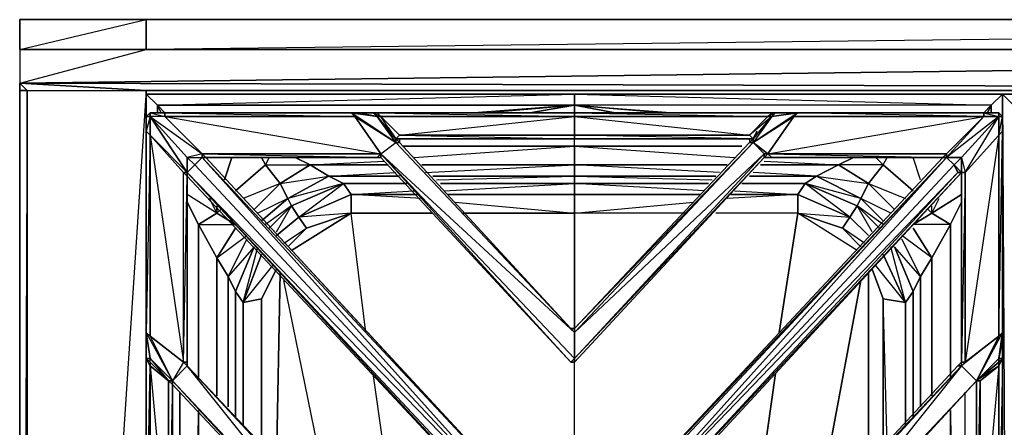
# Model space of a CAD drawing. Units: inches. Extents: x 0 to 35.9, y -29.6 to 0.
# Drawn here: x 0 to 12.7, y -5.2 to 0 of the extents above; entities that cross this region are included whole.
import ezdxf

# ---------------------------------------------------------------- set-up
doc = ezdxf.new("R2010")
doc.units = ezdxf.units.IN
doc.header["$MEASUREMENT"] = 0
doc.layers.get('0').update_dxf_attribs({"true_color": 0x3d8606})

msp = doc.modelspace()

# ---------------------------------------------------------------- linework, layer by layer
at = {"color": 201}
for points in [[(1.617, 0.047), (1.617, -0.337), (-0.013, -0.337), (-0.013, 0.047)], [(-0.013, -0.001), (-0.013, 0.047)], [(1.617, 0.047), (34.16, 0.047), (1.617, -0.337), (-0.013, -0.337), (-0.013, -0.77), (1.617, -0.337), (34.16, -0.337), (35.886, -0.337), (35.886, 0.047), (34.16, 0.047)], [(-0.013, -0.337), (1.617, -0.337), (1.617, 0.047), (-0.013, 0.047)], [(-0.013, -0.337), (1.617, 0.047), (-0.013, 0.047)], [(1.617, -0.337), (1.617, 0.047), (34.16, 0.047), (34.16, -0.337)], [(1.617, -0.001), (1.617, 0.047)], [(-0.013, -0.77), (0.082, -0.865), (1.617, -0.865)], [(-0.013, -24.131), (-0.013, -0.865), (0.082, -0.865), (0.082, -24.131)], [(0.082, -24.131), (0.082, -0.865), (-0.013, -24.131)], [(1.617, -0.865), (1.617, -1.201)], [(1.617, -0.865), (1.617, -1.201)]]:
    msp.add_lwpolyline(points, close=True, dxfattribs=at)
for points in [[(1.617, 0.047), (-0.013, 0.047)], [(-0.013, 0.047), (-0.013, -0.337), (-0.013, -0.77), (-0.013, -0.865), (0.082, -0.865)], [(34.16, 0.047), (1.617, 0.047)], [(1.617, -0.865), (34.16, -0.865), (35.791, -0.865), (35.886, -0.77), (35.886, -0.337), (35.886, 0.047), (35.886, -0.001), (35.886, 0.047)], [(0.082, -0.865), (-0.013, -0.77), (1.617, -0.865), (34.16, -0.865), (-0.013, -0.77), (34.16, -0.337)], [(-0.013, -0.337), (-0.013, -0.77), (1.617, -0.337), (34.16, -0.337), (-0.013, -0.77), (34.16, -0.865), (1.617, -0.865), (0.082, -24.131), (1.617, -24.131), (0.082, -24.131)], [(-0.013, -0.337), (-0.013, -0.77), (-0.013, -0.865), (-0.013, -24.131), (0.082, -24.131)], [(1.617, -0.865), (34.16, -0.865), (34.16, -0.337)], [(-0.013, -0.865), (-0.013, -0.77), (-0.013, -0.865), (-0.013, -24.131)], [(0.082, -0.865), (-0.013, -0.865), (-0.013, -24.131), (0.082, -24.131)], [(0.082, -24.131), (0.082, -0.865), (1.617, -0.865)]]:
    msp.add_lwpolyline(points, dxfattribs=at)
at = {"color": 153}
for points in [[(1.761, -1.057), (1.617, -0.913), (7.129, -0.913), (7.129, -1.057)], [(12.497, -1.057), (7.129, -1.057), (7.129, -0.913), (12.64, -0.913)], [(12.64, -0.913), (7.129, -0.913), (12.497, -1.057)], [(12.64, -1.201), (12.64, -0.913)], [(12.784, -1.057), (12.64, -0.913), (17.865, -0.913), (17.865, -1.057)], [(12.688, -24.081), (12.64, -24.131), (12.64, -0.913), (12.64, -24.131), (12.688, -24.131), (12.64, -24.131)], [(1.761, -1.057), (1.761, -1.153)], [(1.761, -1.153), (1.761, -1.057)], [(1.761, -1.153), (1.761, -1.057)], [(12.497, -1.057), (12.497, -1.153)], [(12.497, -1.153), (12.497, -1.057)], [(7.129, -1.584), (4.924, -1.584)], [(9.286, -1.584), (7.129, -1.584)], [(3.197, -1.729), (3.15, -1.825), (3.102, -1.729), (3.15, -1.825)], [(11.106, -1.825), (11.01, -1.729)], [(3.15, -1.825), (2.766, -2.16)], [(3.341, -2.065), (3.726, -1.825), (3.966, -1.969), (3.437, -2.256)], [(3.726, -1.825), (4.732, -1.825)], [(5.163, -1.825), (7.129, -1.825)], [(7.129, -1.825), (9.094, -1.825)], [(9.525, -1.825), (10.531, -1.825)], [(10.914, -2.065), (10.818, -2.256), (10.244, -1.969), (10.531, -1.825)], [(10.818, -2.256), (10.244, -1.969), (10.914, -2.065), (11.106, -1.825), (10.531, -1.825), (10.914, -2.065)], [(11.491, -2.16), (11.106, -1.825)], [(4.157, -2.065), (3.485, -2.352), (3.437, -2.256), (3.966, -1.969)], [(4.876, -1.969), (3.966, -1.969)], [(7.129, -1.969), (5.307, -1.969)], [(8.951, -1.969), (7.129, -1.969)], [(10.244, -1.969), (9.382, -1.969)], [(10.1, -2.065), (10.244, -1.969), (10.818, -2.256), (10.771, -2.352)], [(3.006, -2.4), (3.341, -2.065)], [(3.581, -2.496), (3.485, -2.352), (4.157, -2.065), (4.253, -2.208)], [(4.157, -2.065), (4.971, -2.065)], [(5.403, -2.065), (7.129, -2.065)], [(7.129, -2.065), (8.855, -2.065)], [(9.286, -2.065), (10.1, -2.065)], [(10.1, -2.065), (9.286, -2.065)], [(10.771, -2.352), (10.818, -2.256), (10.1, -2.065)], [(10.914, -2.065), (11.25, -2.4)], [(3.437, -2.256), (3.102, -2.544)], [(4.253, -2.208), (4.253, -2.448), (3.678, -2.639), (3.581, -2.496)], [(5.115, -2.208), (4.253, -2.208)], [(7.129, -2.208), (5.498, -2.208)], [(8.757, -2.208), (7.129, -2.208)], [(10.004, -2.208), (9.142, -2.208)], [(10.004, -2.448), (10.004, -2.208), (10.675, -2.496), (10.579, -2.639)], [(11.106, -2.544), (10.818, -2.256)], [(2.575, -2.4), (2.527, -2.448)], [(2.527, -2.448), (2.575, -2.4)], [(3.197, -2.639), (3.485, -2.352)], [(10.771, -2.352), (11.058, -2.639)], [(11.73, -2.448), (11.682, -2.4)], [(11.682, -2.4), (11.73, -2.448)], [(2.766, -2.592), (2.527, -2.448)], [(4.253, -2.448), (5.307, -2.448)], [(5.69, -2.448), (7.129, -2.448)], [(11.73, -2.448), (11.491, -2.592)], [(2.287, -2.592), (2.287, -4.559)], [(2.287, -2.592), (2.287, -4.559)], [(10.818, -2.879), (10.579, -2.639)], [(11.97, -4.559), (11.97, -2.592)], [(11.97, -4.559), (11.97, -2.592)], [(2.766, -5.086), (2.766, -3.456), (3.006, -2.879), (2.671, -3.264), (2.766, -3.456)], [(2.527, -4.798), (2.527, -3.024)], [(2.527, -3.024), (2.527, -4.798)], [(11.393, -3.599), (11.106, -2.977)], [(11.73, -3.024), (11.73, -4.798)], [(11.73, -4.798), (11.73, -3.024)], [(2.671, -3.264), (2.671, -4.942)], [(2.671, -3.264), (2.671, -4.942)], [(11.587, -4.942), (11.587, -3.264)], [(2.766, -5.086), (2.766, -3.456)], [(11.491, -3.456), (11.491, -5.086)], [(11.491, -3.456), (11.491, -5.086)], [(2.862, -3.599), (2.862, -5.182)], [(3.102, -3.551), (3.102, -5.421)], [(11.106, -5.421), (11.106, -3.551)], [(11.393, -5.182), (11.393, -3.599)], [(2.287, -4.99), (2.287, -9.115)], [(11.97, -9.115), (11.97, -4.99)]]:
    msp.add_lwpolyline(points, close=True, dxfattribs=at)
for points in [[(1.761, -1.057), (1.617, -0.913), (7.129, -0.913), (1.617, -0.913)], [(1.617, -0.913), (1.761, -1.057)], [(1.761, -1.057), (7.129, -0.913), (1.617, -0.913)], [(5.977, -1.153), (7.129, -1.057), (7.129, -0.913), (12.64, -0.913)], [(12.64, -0.913), (7.129, -0.913)], [(12.497, -1.153), (12.497, -1.057), (12.64, -0.913)], [(23.137, -0.913), (17.865, -0.913), (12.64, -0.913), (12.784, -1.057)], [(16.378, -1.153), (17.865, -1.057), (12.784, -1.057), (17.865, -0.913), (12.64, -0.913), (12.64, -1.201), (12.64, -0.913), (12.64, -1.201)], [(12.88, -1.153), (12.784, -1.057), (12.784, -1.153), (12.784, -1.057), (12.64, -0.913)], [(12.64, -24.131), (12.64, -0.913), (12.736, -18.23)], [(12.688, -24.081), (12.64, -24.131), (12.688, -24.131), (12.64, -24.131), (12.64, -0.913), (17.865, -0.913)], [(1.856, -1.153), (1.761, -1.057), (7.129, -1.057), (5.834, -1.153)], [(1.809, -1.153), (1.761, -1.057)], [(1.856, -1.153), (1.761, -1.057), (7.129, -1.057), (5.834, -1.153)], [(1.809, -1.153), (1.761, -1.057)], [(5.977, -1.153), (7.129, -1.057), (6.554, -1.153)], [(6.554, -1.153), (7.129, -1.057), (7.129, -1.153)], [(8.278, -1.153), (7.129, -1.057), (8.422, -1.153)], [(7.129, -1.153), (7.129, -1.057), (7.655, -1.153)], [(7.655, -1.153), (7.129, -1.057), (8.278, -1.153)], [(12.401, -1.153), (12.497, -1.057), (7.129, -1.057), (8.422, -1.153)], [(12.497, -1.057), (12.401, -1.153)], [(12.401, -1.153), (12.497, -1.057)], [(12.449, -1.153), (12.497, -1.057)], [(12.497, -1.057), (12.449, -1.153)], [(5.163, -1.825), (7.129, -1.825), (7.129, -1.584), (7.129, -1.488)], [(7.129, -1.584), (7.129, -1.488)], [(5.067, -1.729), (7.129, -1.584), (4.924, -1.584)], [(7.129, -1.825), (7.129, -1.584)], [(7.129, -1.584), (7.129, -1.825)], [(9.286, -1.584), (7.129, -1.584), (9.19, -1.729)], [(2.719, -1.729), (2.623, -2.017)], [(2.623, -2.017), (2.719, -1.729)], [(3.15, -1.825), (3.102, -1.729)], [(3.533, -1.729), (3.726, -1.825), (3.341, -2.065), (3.15, -1.825)], [(3.197, -1.729), (3.15, -1.825), (3.726, -1.825), (4.684, -1.777)], [(3.533, -1.729), (3.726, -1.825), (3.341, -2.065), (3.966, -1.969), (4.157, -2.065), (3.485, -2.352), (3.581, -2.496), (4.157, -2.065), (3.437, -2.256), (3.966, -1.969), (3.726, -1.825), (4.732, -1.825)], [(3.726, -1.825), (3.533, -1.729)], [(9.573, -1.777), (10.531, -1.825), (10.723, -1.729)], [(10.723, -1.729), (10.531, -1.825)], [(11.106, -1.825), (10.914, -2.065), (10.531, -1.825), (10.723, -1.729)], [(11.01, -1.729), (11.106, -1.825), (11.154, -1.729)], [(11.491, -2.16), (11.106, -1.825), (11.154, -1.729)], [(11.587, -2.017), (11.491, -1.729)], [(11.587, -2.017), (11.491, -1.729)], [(3.102, -2.544), (3.437, -2.256), (3.341, -2.065), (3.15, -1.825), (2.766, -2.16)], [(3.15, -1.825), (3.341, -2.065)], [(3.966, -1.969), (3.726, -1.825)], [(5.211, -1.921), (7.129, -1.825), (7.129, -1.969), (7.129, -2.065), (5.403, -2.065)], [(7.129, -1.969), (7.129, -1.825)], [(7.129, -1.825), (7.129, -1.969)], [(8.998, -1.921), (7.129, -1.825), (9.094, -1.825)], [(9.525, -1.825), (10.531, -1.825), (10.244, -1.969), (9.43, -1.921)], [(10.531, -1.825), (10.244, -1.969)], [(10.914, -2.065), (11.106, -1.825)], [(4.876, -1.969), (3.966, -1.969), (4.828, -1.921)], [(4.157, -2.065), (3.966, -1.969)], [(5.355, -2.017), (7.129, -1.969), (5.307, -1.969)], [(7.129, -2.065), (7.129, -1.969)], [(7.129, -1.969), (7.129, -2.065)], [(8.951, -1.969), (7.129, -1.969), (8.903, -2.017)], [(10.1, -2.065), (10.244, -1.969), (9.382, -1.969)], [(10.244, -1.969), (10.1, -2.065)], [(3.006, -2.4), (3.341, -2.065), (2.862, -2.256)], [(3.341, -2.065), (3.437, -2.256)], [(4.253, -2.208), (4.157, -2.065)], [(4.157, -2.065), (4.253, -2.208), (5.067, -2.16)], [(4.971, -2.065), (4.157, -2.065), (4.924, -2.065)], [(5.45, -2.16), (7.129, -2.065), (7.129, -2.208), (8.757, -2.208)], [(7.129, -2.208), (7.129, -2.065)], [(7.129, -2.065), (7.129, -2.208)], [(8.805, -2.16), (7.129, -2.065), (8.855, -2.065)], [(10.1, -2.065), (10.004, -2.208)], [(10.771, -2.352), (10.675, -2.496), (10.004, -2.208), (10.1, -2.065)], [(10.818, -2.879), (10.579, -2.639), (10.004, -2.448), (10.675, -2.496), (10.004, -2.208), (10.1, -2.065)], [(10.1, -2.065), (10.771, -2.352)], [(10.866, -2.831), (10.579, -2.639), (10.675, -2.496), (10.1, -2.065)], [(10.818, -2.256), (10.914, -2.065)], [(11.25, -2.4), (10.914, -2.065), (11.393, -2.256)], [(2.527, -3.024), (2.287, -2.592), (2.766, -2.592), (2.527, -2.448), (2.144, -2.208)], [(2.287, -2.592), (2.527, -2.448), (2.144, -2.208)], [(2.527, -2.448), (2.431, -2.256)], [(2.431, -2.256), (2.527, -2.448), (2.527, -2.352)], [(3.197, -2.639), (3.485, -2.352), (3.437, -2.256), (3.054, -2.448)], [(3.437, -2.879), (3.678, -2.639), (4.253, -2.448), (3.581, -2.496), (4.253, -2.208), (4.253, -2.448), (5.307, -2.448)], [(3.437, -2.256), (3.485, -2.352)], [(4.253, -2.448), (4.253, -2.208)], [(5.163, -2.256), (4.253, -2.208), (5.115, -2.208)], [(5.594, -2.304), (7.129, -2.448), (7.129, -2.208), (5.498, -2.208)], [(8.565, -2.448), (7.129, -2.448), (7.129, -2.208)], [(7.129, -2.208), (7.129, -2.448), (7.129, -3.934)], [(10.004, -2.208), (10.004, -2.448), (8.951, -2.448)], [(9.19, -2.16), (10.004, -2.208), (9.094, -2.256)], [(10.771, -2.927), (10.004, -2.448), (10.004, -2.208), (9.142, -2.208)], [(10.771, -2.352), (10.818, -2.256)], [(11.202, -2.448), (10.818, -2.256), (11.106, -2.544)], [(11.97, -2.592), (11.73, -2.448), (12.114, -2.208), (11.73, -2.448), (11.826, -2.256)], [(11.97, -2.592), (11.73, -2.448), (12.114, -2.208)], [(11.73, -2.448), (11.826, -2.256)], [(2.527, -2.448), (2.287, -2.592), (2.144, -2.304), (2.287, -2.592)], [(2.287, -2.592), (2.144, -2.304)], [(2.527, -2.352), (2.527, -2.448)], [(3.293, -2.687), (3.485, -2.352), (3.15, -2.592)], [(3.485, -2.352), (3.581, -2.496), (3.293, -2.735), (3.581, -2.496), (3.678, -2.639), (3.437, -2.879)], [(8.565, -2.448), (7.129, -2.448), (8.661, -2.304)], [(10.579, -2.639), (10.675, -2.496), (10.914, -2.735), (10.675, -2.496), (10.771, -2.352)], [(10.962, -2.687), (10.771, -2.352), (10.675, -2.496), (10.914, -2.735)], [(11.106, -2.592), (10.771, -2.352), (11.058, -2.639)], [(11.73, -2.448), (11.73, -2.352)], [(11.73, -2.448), (11.73, -2.352)], [(11.97, -2.592), (12.114, -2.304)], [(11.97, -2.592), (12.114, -2.304)], [(2.287, -2.592), (2.527, -2.448)], [(3.389, -2.831), (3.678, -2.639), (3.581, -2.496), (3.293, -2.735)], [(3.437, -2.879), (3.678, -2.639), (4.253, -2.448)], [(3.485, -2.927), (4.253, -2.448)], [(4.445, -3.982), (4.253, -2.448), (3.485, -2.927)], [(4.445, -3.982), (4.253, -2.448)], [(7.129, -3.934), (7.129, -2.448), (5.69, -2.448)], [(9.765, -3.982), (10.004, -2.448), (8.951, -2.448)], [(10.004, -2.448), (9.765, -3.982)], [(10.771, -2.927), (10.004, -2.448), (10.579, -2.639)], [(11.491, -2.639), (11.73, -3.024), (11.97, -2.592), (11.491, -2.592), (11.73, -2.448)], [(11.73, -2.448), (11.97, -2.592)], [(2.287, -2.592), (2.527, -3.024)], [(2.527, -3.024), (2.766, -2.639), (2.527, -3.024), (2.287, -2.592)], [(2.287, -2.592), (2.287, -4.559)], [(2.527, -3.024), (2.766, -2.639)], [(11.97, -2.592), (11.73, -3.024), (11.491, -2.639), (11.73, -3.024)], [(11.73, -3.024), (11.97, -2.592)], [(11.97, -4.559), (11.97, -2.592)], [(2.91, -2.783), (2.671, -3.264), (2.527, -3.024), (2.91, -2.735)], [(2.862, -3.599), (2.766, -3.456), (3.006, -2.879), (2.766, -3.456), (2.671, -3.264), (2.91, -2.783), (2.671, -3.264), (2.527, -3.024)], [(11.73, -3.024), (11.587, -3.264), (11.345, -2.783), (11.587, -3.264), (11.491, -3.456), (11.25, -2.879), (11.491, -3.456)], [(11.587, -4.942), (11.587, -3.264), (11.73, -3.024), (11.345, -2.735)], [(11.587, -3.264), (11.345, -2.783)], [(3.293, -3.168), (3.102, -3.551), (2.862, -3.599), (3.054, -2.879)], [(11.106, -2.977), (11.393, -3.599), (11.202, -2.879)], [(11.393, -5.182), (11.393, -3.599), (11.491, -3.456), (11.587, -3.264), (11.25, -2.879), (11.491, -3.456)], [(2.527, -3.024), (2.671, -3.264)], [(3.102, -5.421), (3.102, -3.551), (3.293, -3.168), (3.102, -3.551), (2.862, -3.599), (3.102, -2.977)], [(3.102, -2.977), (2.862, -3.599)], [(3.102, -2.977), (2.862, -3.599), (3.245, -3.12)], [(11.587, -3.264), (11.73, -3.024)], [(11.393, -3.599), (11.106, -3.551), (10.962, -3.168), (11.106, -3.551)], [(11.106, -5.421), (11.106, -3.551), (10.962, -3.168)], [(11.154, -5.421), (11.106, -3.551), (11.393, -3.599), (11.01, -3.12)], [(2.671, -3.264), (2.766, -3.456)], [(3.293, -5.663), (3.341, -3.216)], [(3.341, -3.216), (3.293, -5.663)], [(10.914, -3.216), (10.914, -5.663)], [(10.914, -5.663), (10.914, -3.216)], [(11.491, -3.456), (11.587, -3.264)], [(4.014, -6.381), (3.389, -3.312)], [(4.014, -6.381), (3.389, -3.312)], [(10.818, -3.312), (10.244, -6.381)], [(10.244, -6.381), (10.818, -3.312)], [(2.766, -3.456), (2.862, -3.599)], [(2.862, -5.182), (2.862, -3.599), (2.766, -3.456)], [(2.766, -3.456), (2.766, -5.038)], [(11.491, -3.456), (11.393, -3.599)], [(11.393, -3.599), (11.491, -3.456)], [(11.491, -3.456), (11.491, -5.038)], [(2.862, -3.599), (3.102, -3.551), (3.102, -5.421)], [(11.106, -3.551), (11.393, -3.599)], [(7.129, -5.567), (7.129, -4.367)], [(7.129, -5.567), (7.129, -4.367)], [(5.163, -8.923), (4.54, -4.511)], [(5.163, -8.923), (4.54, -4.511)], [(9.717, -4.511), (9.094, -8.923)], [(9.094, -8.923), (9.717, -4.511)], [(2.048, -4.751), (2.048, -9.356)], [(2.048, -9.356), (2.048, -4.751)], [(12.161, -9.356), (12.161, -4.751)], [(12.161, -9.356), (12.161, -4.751)], [(2.287, -4.99), (2.24, -9.212)], [(2.24, -9.212), (2.287, -4.99), (2.287, -9.115)], [(12.018, -9.212), (11.97, -4.99)], [(11.97, -9.115), (11.97, -4.99), (12.018, -9.212)]]:
    msp.add_lwpolyline(points, dxfattribs=at)
at = {"color": 146}
for points in [[(1.617, -1.201), (1.665, -1.153), (1.665, -1.201)], [(1.617, -1.392), (1.617, -1.201), (1.665, -1.201), (1.665, -1.44)], [(1.665, -1.153), (1.856, -1.153), (1.856, -1.201), (1.665, -1.201)], [(2.335, -1.68), (2.144, -1.729), (1.665, -1.201)], [(2.144, -1.921), (1.665, -1.44), (1.665, -1.201)], [(1.665, -1.201), (2.144, -1.729), (2.144, -1.921)], [(1.856, -1.153), (4.253, -1.153), (4.301, -1.201), (4.636, -1.68), (4.301, -1.201), (4.828, -1.536), (4.253, -1.153), (4.588, -1.201), (4.349, -1.153), (4.253, -1.153), (4.301, -1.201), (1.856, -1.201)], [(4.54, -1.153), (4.588, -1.153), (4.636, -1.201), (4.588, -1.201), (4.253, -1.153), (4.349, -1.153)], [(4.588, -1.201), (4.828, -1.536), (4.253, -1.153), (4.301, -1.201), (4.636, -1.68), (4.301, -1.201), (4.828, -1.536), (4.876, -1.536), (4.828, -1.488)], [(4.349, -1.153), (4.54, -1.153)], [(4.54, -1.153), (4.588, -1.201)], [(4.54, -1.153), (4.636, -1.201), (4.588, -1.153)], [(7.129, -1.153), (7.129, -1.201), (4.636, -1.201), (4.588, -1.153)], [(4.828, -1.488), (4.588, -1.201), (4.636, -1.201), (4.876, -1.44)], [(4.588, -1.201), (4.828, -1.488)], [(4.876, -1.44), (4.636, -1.201), (7.129, -1.201), (7.129, -1.44)], [(4.876, -1.44), (4.828, -1.488), (4.636, -1.201)], [(7.129, -1.153), (9.669, -1.153), (9.621, -1.201), (7.129, -1.201)], [(9.621, -1.201), (9.669, -1.153), (7.129, -1.153), (9.621, -1.201), (7.129, -1.201), (9.382, -1.44)], [(9.382, -1.44), (7.129, -1.44), (7.129, -1.201), (9.621, -1.201)], [(9.382, -1.44), (9.621, -1.201), (9.669, -1.201), (9.43, -1.488)], [(9.43, -1.488), (9.669, -1.201)], [(9.669, -1.201), (9.717, -1.153)], [(9.669, -1.153), (9.717, -1.153)], [(9.908, -1.153), (10.004, -1.153), (9.956, -1.201), (10.004, -1.153)], [(9.908, -1.153), (10.004, -1.153)], [(10.004, -1.153), (12.401, -1.153), (12.401, -1.201), (9.956, -1.201)], [(10.004, -1.153), (12.401, -1.153)], [(12.161, -1.921), (12.592, -1.201), (12.592, -1.44)], [(12.401, -1.153), (12.592, -1.153), (12.592, -1.201), (12.401, -1.201)], [(12.401, -1.153), (12.592, -1.153)], [(12.592, -1.153), (12.64, -1.201)], [(12.64, -1.201), (12.64, -1.392), (12.592, -1.44), (12.592, -1.201)], [(12.64, -1.201), (12.64, -1.392), (12.64, -3.982), (12.64, -1.392), (12.592, -1.44)], [(1.617, -4.078), (1.617, -3.982), (1.617, -1.392), (1.665, -1.44), (1.665, -4.03), (1.617, -3.982)], [(4.828, -1.488), (4.732, -1.344)], [(9.477, -1.392), (9.43, -1.488)], [(12.64, -1.392), (12.64, -3.982), (12.592, -4.03), (12.592, -1.44)], [(2.144, -1.921), (2.096, -1.921), (1.665, -1.44)], [(7.129, -1.44), (7.129, -1.488), (4.828, -1.488), (4.876, -1.44)], [(7.129, -1.44), (4.876, -1.44), (7.129, -1.488), (4.828, -1.488), (7.129, -1.488)], [(4.828, -1.488), (4.876, -1.536)], [(7.129, -1.44), (9.382, -1.44), (9.43, -1.488), (7.129, -1.488)], [(9.382, -1.536), (9.43, -1.488)], [(9.382, -1.536), (9.43, -1.488), (9.43, -1.536)], [(12.592, -1.44), (12.592, -4.03), (12.161, -4.367), (12.161, -1.921)], [(4.636, -1.68), (4.828, -1.536), (7.129, -3.982), (7.129, -4.32)], [(7.081, -3.934), (7.129, -3.982), (4.828, -1.536), (4.876, -1.536)], [(4.876, -1.536), (7.129, -3.982), (4.828, -1.536)], [(4.876, -1.536), (7.081, -3.934)], [(7.129, -3.934), (9.382, -1.536), (9.43, -1.536), (7.129, -3.982)], [(9.573, -1.68), (7.129, -4.32), (7.129, -3.982), (9.43, -1.536)], [(7.129, -3.934), (9.382, -1.536)], [(7.129, -3.982), (9.43, -1.536), (9.573, -1.68)], [(2.335, -1.729), (2.24, -1.825), (2.144, -1.729)], [(2.144, -1.921), (2.144, -1.729), (2.24, -1.825)], [(7.033, -6.958), (2.24, -1.825), (2.335, -1.729), (7.129, -6.862)], [(2.335, -1.729), (2.24, -1.825), (7.033, -6.958)], [(4.588, -1.729), (2.383, -1.729), (2.335, -1.68), (4.636, -1.68)], [(2.335, -1.68), (2.383, -1.729), (2.335, -1.729)], [(2.383, -1.729), (2.335, -1.729), (2.335, -1.68)], [(7.081, -6.814), (7.129, -6.862), (2.335, -1.729), (2.383, -1.729)], [(4.588, -1.729), (4.636, -1.68), (4.636, -1.729)], [(7.129, -4.32), (7.129, -4.367), (7.081, -4.367), (4.636, -1.729), (4.636, -1.68)], [(4.636, -1.68), (7.129, -3.982), (7.129, -4.32)], [(7.081, -4.367), (4.636, -1.729)], [(9.573, -1.729), (7.129, -4.367), (7.129, -4.32), (9.573, -1.68)], [(9.573, -1.68), (7.129, -4.32), (9.573, -1.729)], [(7.129, -6.814), (11.874, -1.729), (11.922, -1.729), (7.129, -6.862)], [(11.922, -1.729), (12.018, -1.825), (7.224, -6.958), (7.129, -6.862)], [(7.129, -6.814), (11.874, -1.729)], [(9.573, -1.729), (7.129, -4.367)], [(7.129, -6.862), (11.922, -1.729), (7.224, -6.958)], [(9.573, -1.729), (9.573, -1.68), (9.621, -1.68), (9.669, -1.729)], [(11.874, -1.729), (9.669, -1.729), (9.621, -1.68), (11.922, -1.68)], [(11.874, -1.729), (9.669, -1.729)], [(11.922, -1.729), (11.874, -1.729), (11.922, -1.68)], [(11.922, -1.729), (12.114, -1.729), (12.018, -1.825)], [(12.114, -1.921), (12.066, -1.921), (12.018, -1.825), (12.114, -1.729)], [(12.066, -1.921), (12.114, -1.921), (12.114, -1.729), (12.161, -1.921), (12.114, -1.921)], [(2.24, -1.825), (2.144, -1.921)], [(2.144, -1.969), (2.144, -4.367), (2.096, -4.367), (2.096, -1.921)], [(2.096, -1.921), (2.144, -1.921), (2.144, -1.969)], [(2.096, -1.921), (2.144, -1.969)], [(6.889, -7.053), (2.144, -1.969), (2.144, -1.921), (6.937, -7.053)], [(2.144, -1.921), (7.033, -6.958), (6.937, -7.053)], [(6.889, -7.053), (2.144, -1.969)], [(12.114, -1.921), (7.368, -7.053), (7.32, -7.053), (12.066, -1.921)], [(12.114, -1.921), (7.368, -7.053)], [(12.114, -4.367), (12.114, -1.921), (12.161, -1.921), (12.161, -4.367)], [(12.161, -4.367), (12.161, -1.921), (12.114, -1.921), (12.114, -4.367)], [(1.617, -4.32), (1.617, -4.078), (1.617, -3.982), (1.665, -4.32)], [(1.617, -4.32), (1.665, -4.32), (1.617, -3.982)], [(2.096, -4.367), (1.952, -4.607), (1.665, -4.03)], [(7.081, -3.934), (7.129, -3.934)], [(12.592, -4.03), (12.114, -4.415), (12.161, -4.367)], [(12.592, -4.32), (12.64, -3.982), (12.64, -4.078), (12.64, -4.32)], [(12.64, -4.078), (12.64, -4.32)], [(1.617, -7.053), (1.617, -4.32), (1.665, -4.415), (1.665, -7.005)], [(1.665, -4.32), (1.617, -4.32), (1.665, -4.367), (1.665, -4.415), (1.617, -4.32), (1.665, -4.367), (1.617, -4.32), (1.665, -4.367)], [(1.952, -4.607), (1.952, -4.655), (1.952, -4.607), (1.904, -4.607), (1.665, -4.367), (1.665, -4.32)], [(1.904, -4.607), (1.904, -7.005), (1.665, -7.005), (1.665, -4.415)], [(2.144, -4.415), (2.096, -4.367), (2.144, -4.367)], [(2.144, -4.415), (4.636, -7.053)], [(4.253, -7.053), (2.144, -4.415), (4.588, -7.053)], [(7.129, -4.367), (7.081, -4.367)], [(12.114, -4.415), (12.066, -4.415), (12.114, -4.367), (12.161, -4.367)], [(12.066, -4.415), (12.114, -4.367)], [(12.592, -4.367), (12.592, -4.32), (12.305, -4.607)], [(12.592, -4.367), (12.305, -4.607)], [(12.305, -4.607), (12.305, -7.053), (12.353, -4.607), (12.592, -4.415)], [(12.592, -4.415), (12.592, -7.053), (12.353, -7.053), (12.353, -4.607)], [(12.64, -4.32), (12.64, -7.053), (12.592, -7.053), (12.592, -4.415)], [(12.592, -4.367), (12.592, -4.415)], [(1.952, -4.607), (1.952, -7.053), (1.904, -7.101), (1.904, -7.005), (1.904, -4.607)], [(1.952, -4.607), (1.904, -4.607), (1.952, -4.655)], [(1.952, -4.607), (1.904, -4.607), (1.952, -4.655)], [(4.205, -7.053), (1.952, -4.655)], [(10.004, -7.053), (12.305, -4.607), (10.052, -7.053)], [(12.353, -4.607), (12.353, -7.053), (12.305, -7.053), (12.305, -4.607)]]:
    msp.add_lwpolyline(points, close=True, dxfattribs=at)
for points in [[(4.636, -1.68), (2.335, -1.68), (1.856, -1.201), (4.301, -1.201), (4.253, -1.153), (4.349, -1.153), (4.253, -1.153), (1.856, -1.153), (4.301, -1.201), (1.856, -1.201), (4.636, -1.68), (2.335, -1.68), (1.856, -1.201), (1.856, -1.153), (1.665, -1.153), (1.617, -1.201)], [(1.617, -7.053), (1.617, -4.32), (1.617, -4.078), (1.617, -3.982), (1.617, -1.392), (1.617, -1.201), (1.665, -1.201), (1.665, -1.153), (1.617, -1.201), (1.617, -1.392), (1.665, -1.44), (1.665, -1.201), (1.617, -1.392), (1.617, -3.982), (1.952, -4.607), (1.665, -4.32), (1.904, -4.607), (1.665, -4.367), (1.904, -4.607), (1.665, -4.415), (1.904, -7.005), (1.904, -4.607)], [(1.617, -1.201), (1.617, -1.392), (1.617, -3.982), (1.617, -4.078), (1.617, -4.32), (1.617, -7.053), (1.617, -9.787), (1.617, -9.835), (1.617, -10.027)], [(4.732, -1.344), (4.828, -1.488), (4.588, -1.201), (4.253, -1.153), (1.856, -1.153), (1.665, -1.153)], [(2.335, -1.729), (2.335, -1.68), (4.588, -1.729), (4.636, -1.68), (4.301, -1.201), (4.253, -1.153), (1.856, -1.153), (1.665, -1.153), (1.856, -1.201), (1.665, -1.201), (2.335, -1.68), (2.144, -1.729), (2.335, -1.729), (2.24, -1.825), (2.144, -1.729), (2.144, -1.921)], [(2.335, -1.68), (1.856, -1.201), (1.665, -1.201), (2.144, -1.729), (2.144, -1.921)], [(12.592, -1.153), (12.401, -1.153), (10.004, -1.153), (9.908, -1.153), (9.717, -1.153), (9.669, -1.153), (7.129, -1.153), (4.588, -1.153), (4.54, -1.153), (4.349, -1.153)], [(9.621, -1.201), (9.669, -1.153), (7.129, -1.153), (4.588, -1.153), (7.129, -1.201), (4.636, -1.201), (4.588, -1.201), (4.54, -1.153)], [(4.588, -1.201), (4.54, -1.153)], [(4.876, -1.44), (7.129, -1.201), (7.129, -1.153), (4.588, -1.153), (4.54, -1.153), (4.588, -1.201), (4.828, -1.536), (4.828, -1.488), (4.588, -1.201), (4.828, -1.488)], [(4.636, -1.68), (4.828, -1.536), (4.588, -1.201), (4.54, -1.153)], [(4.876, -1.488), (4.876, -1.536), (4.828, -1.488), (4.828, -1.536), (4.588, -1.201)], [(9.669, -1.201), (9.43, -1.536), (7.129, -3.934)], [(7.129, -1.44), (7.129, -1.201)], [(9.717, -1.153), (9.621, -1.201), (9.669, -1.201), (9.43, -1.488), (9.669, -1.201), (9.382, -1.44)], [(9.908, -1.153), (10.004, -1.153), (9.669, -1.201), (9.717, -1.153), (9.669, -1.201), (9.43, -1.536), (9.43, -1.488)], [(9.43, -1.488), (9.669, -1.201), (10.004, -1.153), (9.43, -1.536)], [(10.004, -1.153), (9.956, -1.201), (9.43, -1.536), (9.621, -1.68), (9.956, -1.201), (12.401, -1.201), (11.922, -1.68), (9.621, -1.68)], [(9.573, -1.729), (9.669, -1.729), (9.573, -1.729), (9.621, -1.68), (9.43, -1.536), (9.956, -1.201), (10.004, -1.153), (9.717, -1.153), (9.669, -1.201), (10.004, -1.153), (9.43, -1.536), (9.573, -1.68), (9.621, -1.68), (9.956, -1.201), (9.621, -1.68), (9.573, -1.68)], [(9.43, -1.488), (9.669, -1.201), (9.621, -1.201)], [(9.669, -1.201), (9.43, -1.488)], [(11.874, -1.729), (11.922, -1.68), (9.621, -1.68), (12.401, -1.201), (10.004, -1.153)], [(9.669, -1.153), (9.717, -1.153), (9.908, -1.153), (9.717, -1.153), (9.908, -1.153), (10.004, -1.153)], [(10.004, -1.153), (9.956, -1.201), (12.401, -1.201), (11.922, -1.68), (11.922, -1.729)], [(12.401, -1.153), (12.592, -1.201), (12.592, -1.44), (12.161, -4.367), (12.592, -4.03), (12.592, -1.44), (12.161, -1.921), (12.592, -1.201), (11.922, -1.729), (12.401, -1.201), (12.592, -1.201), (12.114, -1.729), (11.922, -1.729), (11.922, -1.68), (11.922, -1.729), (12.114, -1.729), (12.018, -1.825), (12.114, -1.921), (12.114, -4.367)], [(11.922, -1.68), (11.922, -1.729), (12.401, -1.201), (12.592, -1.201), (11.922, -1.729), (12.114, -1.729), (12.592, -1.201)], [(12.592, -1.201), (12.114, -1.729), (12.161, -1.921), (12.114, -1.921), (12.161, -1.921)], [(12.305, -4.607), (12.592, -4.32), (12.64, -3.982), (12.64, -1.392), (12.64, -1.201)], [(12.401, -1.201), (12.401, -1.153)], [(12.64, -1.201), (12.592, -1.153)], [(12.592, -1.201), (12.592, -1.153), (12.64, -1.201)], [(12.64, -3.982), (12.592, -4.03), (12.64, -1.392), (12.64, -1.201), (12.592, -1.201), (12.592, -1.153)], [(9.238, -1.488), (9.43, -1.488), (7.129, -1.488), (9.43, -1.488), (7.129, -1.44), (9.382, -1.44), (9.43, -1.488), (9.477, -1.392)], [(1.617, -4.078), (1.617, -3.982), (1.665, -4.03), (1.665, -1.44), (1.617, -3.982), (1.617, -4.078), (1.617, -4.32)], [(1.952, -4.607), (2.144, -4.415), (2.096, -4.367), (1.665, -4.03), (1.665, -1.44), (2.096, -1.921)], [(1.665, -1.44), (2.096, -4.367), (2.096, -1.921)], [(4.828, -1.488), (7.129, -1.488)], [(4.876, -1.536), (4.876, -1.488)], [(9.43, -1.488), (9.238, -1.488)], [(9.382, -1.488), (9.382, -1.536)], [(9.43, -1.488), (9.43, -1.536)], [(7.081, -3.934), (4.876, -1.536)], [(9.382, -1.536), (7.129, -3.934)], [(2.24, -1.825), (7.033, -6.958), (7.129, -6.862), (2.335, -1.729), (2.383, -1.729), (7.129, -6.862), (7.081, -6.814), (2.383, -1.729), (2.335, -1.729)], [(2.335, -1.68), (2.335, -1.729)], [(7.081, -6.814), (2.383, -1.729), (4.588, -1.729)], [(7.081, -6.814), (2.383, -1.729), (4.588, -1.729), (2.383, -1.729)], [(4.588, -1.729), (4.636, -1.729), (4.588, -1.729), (4.636, -1.68)], [(4.588, -1.729), (4.636, -1.729)], [(4.636, -1.68), (7.081, -4.367)], [(4.636, -1.729), (4.636, -1.68)], [(7.081, -4.367), (4.636, -1.729)], [(7.129, -4.367), (9.573, -1.729)], [(9.669, -1.729), (11.874, -1.729), (7.129, -6.814)], [(11.874, -1.729), (11.922, -1.729), (7.129, -6.814)], [(7.32, -7.053), (12.066, -1.921), (12.018, -1.825), (11.922, -1.729), (11.874, -1.729)], [(9.573, -1.729), (9.669, -1.729)], [(9.669, -1.729), (9.621, -1.68), (11.874, -1.729)], [(7.129, -7.245), (7.033, -7.149), (7.129, -7.053), (6.937, -7.101), (6.937, -7.053), (7.033, -6.958), (6.937, -7.053), (7.129, -7.053), (7.033, -6.958), (7.129, -6.862), (7.224, -6.958), (12.018, -1.825), (7.224, -6.958), (12.066, -1.921), (12.114, -1.921), (7.32, -7.053)], [(12.018, -1.825), (12.066, -1.921), (7.32, -7.053), (7.224, -6.958)], [(2.144, -4.415), (2.096, -4.367), (2.096, -1.921), (2.144, -1.921)], [(2.144, -4.415), (2.144, -4.367), (2.096, -4.367), (2.144, -1.969)], [(2.144, -1.921), (2.144, -1.969)], [(7.033, -6.958), (6.937, -7.053), (2.144, -1.921)], [(2.144, -1.921), (6.889, -7.053)], [(2.144, -1.921), (2.144, -1.969)], [(2.144, -1.969), (2.144, -1.921)], [(2.144, -4.367), (2.144, -1.969)], [(2.144, -1.969), (6.889, -7.053)], [(2.144, -4.415), (2.144, -4.367), (2.144, -1.969)], [(2.144, -4.415), (2.144, -4.367), (2.144, -1.969)], [(12.114, -4.367), (12.114, -1.921), (7.368, -7.053)], [(12.161, -1.921), (12.114, -4.367)], [(1.665, -4.32), (1.617, -3.982), (1.952, -4.607)], [(1.617, -3.982), (1.665, -4.03), (1.952, -4.607)], [(1.665, -4.03), (2.096, -4.367), (1.952, -4.607)], [(7.129, -3.934), (7.081, -3.934)], [(7.081, -3.934), (7.129, -3.934)], [(7.129, -3.982), (7.081, -3.934)], [(7.129, -3.934), (7.129, -3.982)], [(7.129, -3.982), (7.129, -3.934)], [(12.066, -9.691), (12.114, -9.739), (12.066, -9.691), (12.161, -9.739), (12.114, -9.691), (12.305, -9.548), (10.004, -7.053), (10.052, -7.101), (12.305, -9.548), (12.305, -9.5), (10.052, -7.101), (10.052, -7.053), (12.305, -4.607), (12.592, -4.03), (12.114, -4.415), (12.161, -4.367)], [(12.305, -4.607), (12.64, -3.982), (12.64, -4.078), (12.592, -4.32), (12.64, -4.32), (12.592, -7.053), (12.64, -7.053), (12.592, -9.691), (12.592, -9.739), (12.64, -9.835), (12.592, -9.787), (12.64, -10.122), (12.592, -10.122), (12.64, -10.122), (12.64, -12.713), (12.64, -12.904), (12.64, -12.713), (12.64, -10.122), (12.592, -10.122), (12.305, -9.548), (12.64, -10.122), (12.592, -9.787)], [(12.64, -4.32), (12.592, -4.32), (12.64, -3.982), (12.592, -4.03), (12.64, -3.982), (12.305, -4.607)], [(12.592, -4.03), (12.305, -4.607)], [(12.64, -4.078), (12.64, -3.982), (12.592, -4.03)], [(12.64, -9.787), (12.64, -7.053), (12.64, -4.32), (12.64, -4.078)], [(1.617, -4.32), (1.665, -4.367), (1.665, -4.415), (1.904, -4.607), (1.952, -4.607), (1.952, -7.053), (1.904, -7.005)], [(1.665, -4.367), (1.665, -4.415), (1.617, -4.32)], [(1.952, -4.607), (1.904, -7.005), (1.952, -7.053), (1.904, -7.101), (1.904, -7.005), (1.665, -7.005), (1.904, -7.101), (1.665, -7.101), (1.665, -7.005), (1.665, -7.101), (1.617, -7.053), (1.665, -4.415), (1.665, -7.005), (1.617, -7.053), (1.617, -4.32)], [(1.665, -4.367), (1.904, -4.607), (1.952, -4.607)], [(1.952, -4.607), (1.952, -4.655), (4.205, -7.053), (4.205, -7.101), (4.253, -7.053), (1.952, -4.607), (2.144, -4.415)], [(4.205, -7.053), (4.253, -7.053), (1.952, -4.607), (2.144, -4.415)], [(4.588, -7.053), (2.144, -4.415), (2.144, -4.367)], [(2.144, -9.739), (2.144, -9.691), (4.588, -7.053), (4.636, -7.101), (4.636, -7.053), (4.588, -7.053), (4.636, -7.101), (4.636, -7.053), (2.144, -4.415)], [(4.636, -7.053), (2.144, -4.415)], [(2.144, -4.415), (4.588, -7.053), (4.253, -7.053)], [(2.144, -4.415), (4.588, -7.053), (4.636, -7.053)], [(7.129, -4.32), (7.081, -4.367), (7.129, -4.367)], [(7.081, -4.367), (7.129, -4.32)], [(7.129, -4.367), (7.129, -4.32)], [(12.114, -4.367), (12.066, -4.415), (12.114, -4.415), (9.669, -7.053), (9.621, -7.053), (9.621, -7.101), (9.621, -7.053), (9.669, -7.053), (12.114, -4.415), (9.621, -7.053)], [(12.066, -4.415), (9.621, -7.053)], [(9.621, -7.101), (9.621, -7.053), (12.066, -4.415), (12.114, -4.415), (10.004, -7.053), (12.305, -4.607), (10.004, -7.053), (10.052, -7.053)], [(9.669, -7.053), (9.621, -7.053), (12.066, -4.415), (9.621, -7.053), (9.621, -7.101), (12.066, -9.691), (12.114, -9.691)], [(10.052, -7.101), (10.052, -7.053), (10.052, -7.101), (10.004, -7.053), (9.669, -7.053), (12.114, -4.415), (12.305, -4.607), (10.004, -7.053)], [(12.592, -4.367), (12.305, -4.607), (12.305, -7.053), (12.305, -9.5), (10.052, -7.101)], [(12.64, -13.002), (12.592, -12.954), (12.64, -12.904), (12.592, -12.904), (12.64, -12.713), (12.592, -12.713), (12.64, -10.122), (12.305, -9.548), (12.592, -9.787), (12.305, -9.5), (10.052, -7.101), (10.052, -7.053), (12.305, -4.607), (12.114, -4.415), (12.114, -4.367)], [(12.64, -4.32), (12.592, -4.367), (12.592, -4.415), (12.353, -4.607), (12.305, -4.607), (12.592, -4.32), (12.592, -4.367), (12.305, -4.607)], [(12.64, -4.32), (12.592, -4.367), (12.64, -4.32), (12.592, -4.415), (12.64, -4.32), (12.64, -7.053), (12.64, -9.787), (12.592, -9.691), (12.64, -9.835), (12.592, -9.787), (12.592, -9.739), (12.305, -9.5), (12.353, -9.5), (12.592, -9.739), (12.305, -9.5), (12.305, -7.053), (12.305, -4.607)], [(12.592, -7.053), (12.592, -4.415), (12.353, -7.053), (12.592, -7.053), (12.592, -9.691), (12.353, -7.053), (12.353, -4.607)], [(12.64, -4.32), (12.592, -4.415)], [(12.64, -4.32), (12.592, -4.367)], [(12.64, -9.835), (12.64, -9.787), (12.64, -7.053), (12.64, -4.32)], [(1.952, -4.607), (4.253, -7.053), (4.205, -7.053), (4.205, -7.101), (4.253, -7.053), (1.952, -9.548), (1.952, -9.5), (1.665, -9.739), (1.665, -9.691), (1.617, -9.787)], [(1.952, -9.5), (1.952, -7.053), (1.952, -4.607)], [(1.952, -4.607), (1.952, -4.798)], [(1.952, -4.607), (1.952, -4.655), (4.205, -7.053)], [(1.952, -4.607), (4.205, -7.053)], [(1.952, -4.655), (1.952, -4.607)], [(1.952, -9.5), (1.952, -7.053), (1.952, -4.607), (1.952, -4.798)], [(12.305, -4.607), (10.052, -7.053)], [(12.353, -4.607), (12.305, -4.607)]]:
    msp.add_lwpolyline(points, dxfattribs=at)

doc.saveas('drawing.dxf')
